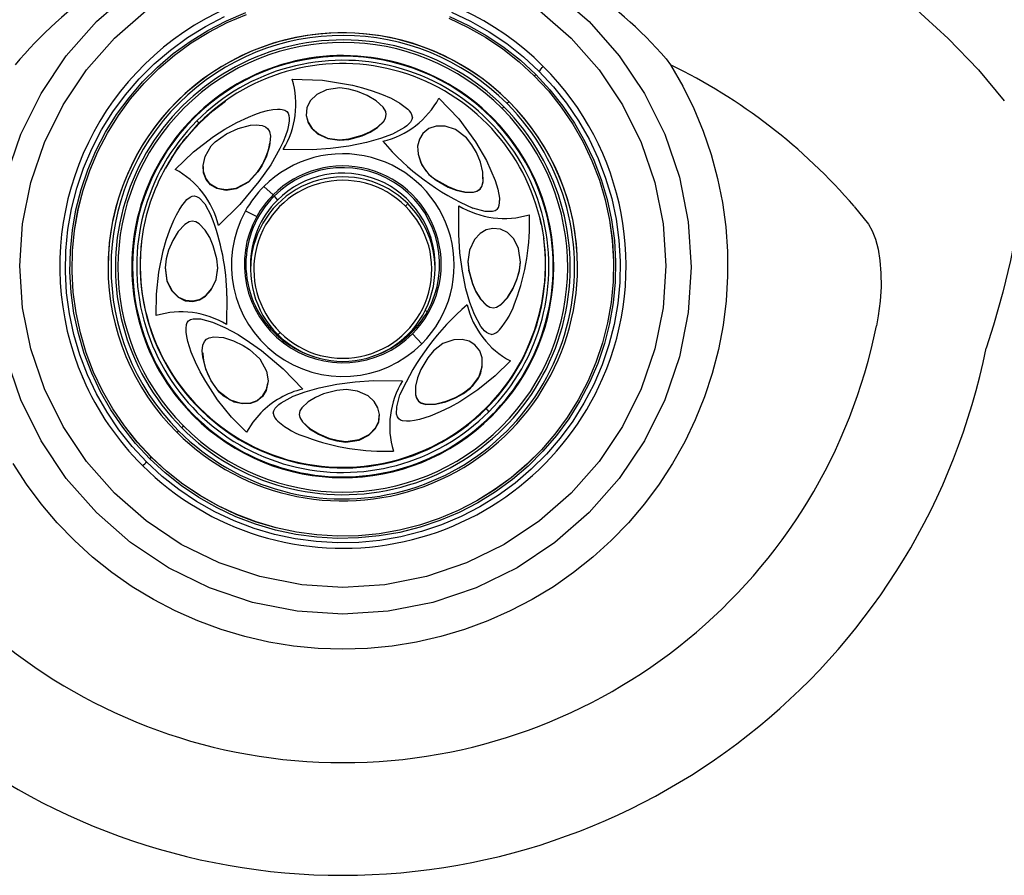
# Model space of a CAD drawing. Units: inches. Extents: x 0 to 84, y -21 to 131.
# Drawn here: x 39 to 48, y 49 to 57 of the extents above; entities that cross this region are included whole.
import ezdxf

# ---------------------------------------------------------------- set-up
doc = ezdxf.new("R2010")
doc.units = ezdxf.units.IN
doc.header["$MEASUREMENT"] = 0
doc.layers.add('1', color=4, linetype='Continuous')
doc.layers.add('BDIM_YELLOW', color=2, linetype='Continuous')

# ---------------------------------------------------------------- blocks, each defined once
blk = doc.blocks.new('2018 UTOPIA FLORENCE')
at = {"layer": '1', "linetype": 'Continuous', "lineweight": 25}
for p, q in [((44.80194148509372, 56.35708585498645), (44.84218904356612, 56.30275304532785)), ((46.45153664941427, 55.0626676146905), (46.57574306966262, 54.90554608245355)), ((39.91122839515765, 54.53219216707697), (39.91122839515765, 54.53167808242625)), ((44.02678554484237, 54.53167808242625), (44.02678554484237, 54.53219216707697)), ((46.66201834575213, 54.10263792349474), (46.64590149834294, 54.01386964817124)), ((47.67113739580827, 54.02185609038042), (47.6069647948766, 53.8200381431493)), ((39.68595763619305, 53.56600740083007), (39.69183622460469, 53.55255495659566)), ((44.24617771539533, 53.55255495659566), (44.25205630380697, 53.56600740083007))]:
    blk.add_line(p, q, dxfattribs=at)
at = {"layer": '1', "linetype": 'Continuous', "lineweight": 25, "flags": 128}
for points in [[(45.79780357857044, 57.63353315779619), (46.12635236657161, 57.43604021452359), (46.43213638829684, 57.23112014446252), (46.71249564375921, 57.02309002361102), (46.96826902149451, 56.81377157323226), (47.27381717422713, 56.5345071080265), (47.53987561872509, 56.25807028141986), (47.76706834842662, 55.98824763958299)], [(43.82847381350166, 56.94403601057439), (44.12887054182556, 56.68159764882995), (44.39231140560833, 56.38234404706498), (44.61428885863097, 56.05139551737437), (44.79100480512807, 55.69441468085739), (44.91943558626099, 55.31750957860066), (44.99738371575586, 54.92712916140164), (45.02351547950639, 54.5299529464325), (44.99738375578954, 54.13277672884942), (44.91943566564305, 53.74239630385324), (44.79100492250063, 53.36549118874962), (44.61428901198587, 53.00851033455575), (44.39231159232122, 52.6775617826608), (44.12887075870231, 52.37830815454379), (43.82847405683106, 52.11586976275072), (43.49626135756216, 51.8947370009268), (43.13791691228744, 51.71869351193641), (42.75957209381704, 51.59075144868461), (42.36770048689232, 51.51309993534596), (41.96900712335446, 51.48706761084276), (41.57031375719316, 51.51309989546468), (41.17844214244133, 51.59075136960445), (40.80009731107475, 51.7186933950104), (40.44175284805578, 51.89473684815556), (40.1095401264979, 52.11586957674831), (39.809143398174, 52.3783079384927), (39.54570253439124, 52.67756154025767), (39.32372508136905, 53.00851006994827), (39.1470091348715, 53.36549090646525), (39.01857835373903, 53.74239600872198)], [(39.01857827435697, 55.31750928346941), (39.14700901749893, 55.69441439857303), (39.32372492801414, 56.05139525276689), (39.54570234767834, 56.3823438046619), (39.80914318129771, 56.68159743277886), (40.10953988316896, 56.94403582457193), (40.4417525824374, 57.16516858639585), (40.80009702771213, 57.34121207538624), (41.16519854296212, 57.46558733568901)], [(41.6101594641832, 51.74461726134928), (41.24150827259382, 51.81658092947816), (40.88566792375741, 51.93653764864621), (40.55355624319691, 52.0996937534245), (40.24566331700908, 52.30463835109782), (39.96725727852527, 52.54786478277867), (39.72310173225242, 52.82521137678589), (39.5173742472798, 53.13193265600091), (39.35359487791402, 53.46278053429722), (39.23456593457331, 53.81209411274887), (39.16232403547883, 54.17389653918042), (39.13810525955341, 54.54199727376511), (39.16232399676801, 54.91009801087739), (39.23456585781423, 55.27190044484843), (39.35359476442, 55.6212140357224), (39.51737409899306, 55.95206193111147), (39.72310155170953, 56.25878323179717), (39.9672570688158, 56.53612985128547), (40.24566308172143, 56.779356312022)], [(43.69235062299049, 56.77935649187776), (43.97075666147475, 56.53613006019691), (44.2149122077476, 56.25878346618975), (44.42063969271976, 55.95206218697467), (44.58441906208554, 55.62121430867836), (44.70344800542671, 55.27190073022672), (44.77568990452119, 54.91009830379517), (44.79990868044661, 54.54199756921048), (44.77568994323201, 54.17389683209825), (44.70344808218579, 53.81209439812716), (44.58441917557957, 53.46278080725318), (44.42063984100696, 53.13193291186411), (44.21491238829049, 52.82521161117842), (43.97075687118422, 52.54786499169012), (43.69235085827859, 52.30463853095358), (43.3844579536435, 52.09969390114719), (43.05234629024108, 51.93653776170828), (42.70169839071104, 51.81796175941804), (42.33851393783198, 51.74599476255122), (41.96900711828675, 51.72186814637718), (41.6101594641832, 51.74461726134928)], [(44.84218904696809, 56.30275303987764), (44.94989040602468, 56.11514727856883), (45.04526513083329, 55.92103351982939), (45.12791882511056, 55.72121446841379), (45.19750969694132, 55.51651642176552), (45.25374997216659, 55.30778585308826), (45.29640708439501, 55.09588591098617), (45.32530463671901, 54.88169285014646), (45.34032313115586, 54.66609240782668), (45.34140046279799, 54.44997614112839), (45.32853217663387, 54.23423774020461), (45.30177148596704, 54.01976933264734), (45.26122905236889, 53.80745779433556), (45.20707252806869, 53.59818108200108), (45.13952586267078, 53.39280460267668), (45.05886837707294, 53.19217763504037), (44.96543360841179, 52.99712981745387), (44.85960793080903, 52.80846771721832), (44.74182895762578, 52.62697149523433), (44.61258373183409, 52.45339167985827), (44.47240671197869, 52.28844606329602), (44.32187756207304, 52.13281673336809), (44.16161875455327, 51.98714725292069), (43.99229299621265, 51.85203999854622), (43.81460048775989, 51.72805366961836), (43.62927602832633, 51.61570097794265), (43.43708597690465, 51.51544652757576), (43.23882508328052, 51.42770489358185), (43.03531320155844, 51.35283890766954), (42.82739189987933, 51.29115815780011), (42.61592098034316, 51.24291770797066), (42.40177492353087, 51.20831704346591), (42.18583927232748, 51.18749924594107), (41.96900697000001, 51.18055040174653), (41.75217466767253, 51.18749924594107), (41.53623901646961, 51.20831704346585), (41.32209295965731, 51.24291770797061), (41.11062204012114, 51.2911581578), (40.90270073844158, 51.35283890766937), (40.6991888567195, 51.42770489358168), (40.50092796309536, 51.51544652757559), (40.30873791167369, 51.61570097794242), (40.12341345224013, 51.72805366961813), (39.94572094378736, 51.85203999854593), (39.7763951854472, 51.98714725292041), (39.61613637792698, 52.1328167333678), (39.46560722802133, 52.28844606329568), (39.32543020816593, 52.45339167985793), (39.19618498237423, 52.62697149523393), (39.07840600919144, 52.80846771721792)], [(47.91354831300032, 55.79061488564076), (47.93418549057014, 55.67100518308018), (47.94084608034018, 55.51406434332165), (47.93308589098206, 55.32392638508674), (47.91047441147111, 55.10203983476993), (47.87322289207987, 54.85653141697702), (47.82060104991615, 54.589248415258), (47.75308341266964, 54.30986655248546), (47.67113761964947, 54.02185628436166)], [(46.57574306966262, 54.90554608245355), (46.60938192479898, 54.84918793298715), (46.63833341600184, 54.77585478988863), (46.66117597665516, 54.68861474156341), (46.67725304743271, 54.58868127806414), (46.68592377543064, 54.47737662816422), (46.68646361235051, 54.3583178909816), (46.67849634591721, 54.23154654061193), (46.66201840610665, 54.10263818412415)]]:
    blk.add_lwpolyline(points, dxfattribs=at)
at = {"layer": '1', "linetype": 'Continuous', "lineweight": 25}
for centre, radius, start, end in [((41.92406381775663, 53.93056748252644), 3.691368283822221, 108.021634380474, 140.0117554674161), ((42.04032793139186, 53.96784246776804), 3.65171102133738, 40.86511768807991, 73.03905549482162), ((42.65231168748187, 51.79639913101073), 5.010268299803958, 40.68729547050129, 64.08241466126148), ((41.96873861319455, 54.95730616917984), 4.771365121574989, 191.4260857703142, 348.5958205233004), ((41.96816663986738, 54.94908079074304), 5.75072012299516, 191.355045994609, 348.6775327664418)]:
    blk.add_arc(centre, radius, start, end, dxfattribs=at)
at = {"layer": 'BDIM_YELLOW', "linetype": 'Continuous', "lineweight": 25}
for p, q in [((41.33478586972751, 55.66178872715), (41.33478886764351, 55.6619901496469)), ((42.02104505672878, 55.64971089989422), (42.02106807730115, 55.65416310134356)), ((41.70037095557245, 55.55919321546293), (41.44607967216552, 55.56135134013869)), ((42.62384399648363, 55.57162827266558), (42.6238441694868, 55.57152830969414)), ((40.74427228623017, 55.41073784002668), (40.74427216485947, 55.41031196029434)), ((41.22485894542842, 55.36858225538089), (41.22482963195034, 55.36410838387172)), ((43.20045628785965, 55.32318062784395), (43.20045629037759, 55.32318085821504)), ((41.35792122046814, 55.1626810025063), (41.27726925335901, 55.23606537453173)), ((42.78677728044113, 55.29079547877546), (42.78678044193066, 55.29523686144154)), ((41.36814886162801, 55.15249228406117), (41.39625047933941, 55.117069639965)), ((42.98510682727147, 54.81457386801219), (42.98727319509089, 55.06789732698684)), ((41.11505796683832, 55.0223997874117), (41.21462268016694, 54.97392739199228)), ((43.69545473854623, 54.96238249997896), (43.70808536466939, 54.9072047874775)), ((41.1590069699887, 54.54649266022551), (41.1590069699887, 54.5123228269461)), ((42.77900697001087, 54.5123228269461), (42.77900697001087, 54.5464926601154)), ((43.06556726524423, 54.59452479593801), (43.0655655655155, 54.59405678091008)), ((43.07347074389418, 54.49760988151547), (43.07345220018715, 54.50205762129104)), ((40.95290721466336, 54.27934337596162), (40.95074074000968, 54.02602251497149)), ((42.71076524000682, 54.14094342693591), (42.69151299738132, 54.14753999576789)), ((41.37686858447114, 53.96173066532918), (41.36814885720742, 53.95534896193004)), ((42.56986507640249, 53.95534895349221), (42.5611453470533, 53.96173065628346)), ((42.66074467558747, 53.8578544850252), (42.58009270619959, 53.9451602458555)), ((40.73787699489912, 53.78154873788839), (40.73787699937066, 53.78154842652049)), ((43.19374025854404, 53.70023357332792), (43.19374012799972, 53.70066873783253)), ((42.2376431605644, 53.53472662969261), (42.49193426296233, 53.53256850184738)), ((40.88542586368567, 53.43844357919437), (40.88541502706084, 53.43337084269018)), ((42.60327155462392, 53.44119444485426), (42.60327409731372, 53.44101097080062)), ((43.0887449415859, 53.47446286016464), (43.08875443175202, 53.46938878005255)), ((41.99457373439918, 53.00186734391207), (41.9945727658187, 52.99678974462444))]:
    blk.add_line(p, q, dxfattribs=at)
at = {"layer": 'BDIM_YELLOW', "linetype": 'Continuous', "lineweight": 25, "flags": 128}
for points in [[(40.24948542884704, 52.82194190498831), (40.12290275770602, 52.95809532832897), (40.00715376015387, 53.10350218670681), (39.90291769733403, 53.25730917485839), (39.81080626791027, 53.41861369221857), (39.73136001837702, 53.58646913973956), (39.66504517091698, 53.75989047491049), (39.61225088742458, 53.93785999237861), (39.57328698574702, 54.11933329624901), (39.54838212155346, 54.30324542901485), (39.53768244648973, 54.48851712115163), (39.54125075050388, 54.67406112469979), (39.55906609336853, 54.85878859366829), (39.59102392756859, 55.04161547381545), (39.63693671182455, 55.22146886431079), (39.69653501166249, 55.39729331394318), (39.76946908056061, 55.56805701492874), (39.85531091240227, 55.73275785796886), (39.95355675318388, 55.89042931302623), (40.06363005724643, 56.04014610130719), (40.1848848706727, 56.18102962516588), (40.31660962200249, 56.31225312406445), (40.45803129801789, 56.43304652633259), (40.60831998008916, 56.54270096825445), (40.76659371447067, 56.64057295396259), (40.93192368795417, 56.72608813172792)], [(42.92108090666125, 56.76405217742933), (43.08957753470168, 56.68490824485144), (43.25149820909337, 56.59314732721458), (43.405892714934, 56.48930791407048), (43.55185500387051, 56.37399937638554), (43.68852851115298, 56.24789839050931)], [(40.27785925656008, 52.8496167307552), (40.15336532627907, 52.9835234862386), (40.03952630312142, 53.12653098581274), (39.93701023974154, 53.27780000460575), (39.84641874116232, 53.43644283586582), (39.76828343432044, 53.60152850037758), (39.70306284826529, 53.77208820981826), (39.65113972332938, 53.94712105199272), (39.61281876505609, 54.12559986458444), (39.58832485606672, 54.306477262952), (39.5778017363582, 54.48869178659925), (39.58131115978222, 54.67117412824678), (39.59883253164571, 54.85285340895302), (39.63026302957178, 55.03266346245721), (39.67541820690121, 55.20954909186702), (39.73403307509761, 55.38247226197353), (39.80576365880825, 55.55041819085483), (39.89018901444433, 55.71240130501934), (39.98681370044915, 55.86747102314348), (40.09507068474477, 56.0147173344605), (40.21432467229988, 56.15327613906567), (40.34387583329635, 56.28233431879812), (40.48296391000849, 56.40113450894137), (40.63077267829567, 56.50897954274092), (40.78643473753164, 56.60523654265569), (40.9490366008572, 56.68934063433528), (41.11762405588252, 56.76079826152721)], [(42.9053707331027, 56.72667823525762), (43.07108699801347, 56.6488402568383), (43.23033581909704, 56.5585934862508), (43.38218266094827, 56.45646752742982), (43.52573642592097, 56.34306169611045), (43.66015468343994, 56.21904150280471)], [(40.29066625717314, 52.86359991156456), (40.1671151149344, 52.99649259602035), (40.0541381905914, 53.1384171049603), (39.95239847766015, 53.28854056893215), (39.86249302523129, 53.44598200375526), (39.78494943424857, 53.60981748048636), (39.72022276133839, 53.77908554740168), (39.66869284835411, 53.95279287217801), (39.6306620933151, 54.12992007116185), (39.60635367581472, 54.30942769151812), (39.59591024731208, 54.49026231115249), (39.59939309399897, 54.67136272061117), (39.61678177714566, 54.85166615068005), (39.64797425304505, 55.03011450913704), (39.6927874718458, 55.20566059005773), (39.75095845176065, 55.3772742192366), (39.82214582234883, 55.54394829965833), (39.90593182781276, 55.70470472154403), (40.00182477855742, 55.85860010228811), (40.1092619366168, 56.00473132260254), (40.22761281802696, 56.14224082637998), (40.3561828927559, 56.27032165317399), (40.49421766048181, 56.38822217376395), (40.64090707829973, 56.4952505010138), (40.79539031437798, 56.59077855014141), (40.95676079965961, 56.6742457245694), (41.1240715479712, 56.74516220572895)], [(42.898279684111, 56.71130056918719), (43.06274098572703, 56.63405205496986), (43.22078382123436, 56.54448871991968), (43.37148073243179, 56.44313615729993), (43.51394736992188, 56.33058914424919), (43.64734768282642, 56.2075081513924)], [(43.64714967242708, 56.20758985788268), (43.77068623812011, 56.07471285208698), (43.88364983346128, 55.93280508738047), (43.98537754315566, 55.78269933495363), (44.07527238855209, 55.62527647504862), (44.15280683095261, 55.46146032760385), (44.21752586741968, 55.2922122309111), (44.26904970091209, 55.11852540010034), (44.30707596908769, 54.9414190985583), (44.33138151868434, 54.76193265648561), (44.34182371507268, 54.58111937169406), (44.33834127929185, 54.40004032843603), (44.32095464765962, 54.21975817054027), (44.28976585184409, 54.04133086539531), (44.24495792010021, 53.86580549537632), (44.18679380318963, 53.69421211314915), (44.11561483127753, 53.5275576969118), (44.03183871087413, 53.36682024104596), (43.93595707356644, 53.21294301685708), (43.82853259092781, 53.06682903708332), (43.71019567253779, 52.92933575665762), (43.58164076648791, 52.80127004082141), (43.44362228408454, 52.68338343011817), (43.29695017266295, 52.57636773005521), (43.14248516249518, 52.48085095131324), (42.98113371568024, 52.39739362433073), (42.8138427066674, 52.3264855098875), (42.64159386561778, 52.26854272499469), (42.46539801722201, 52.2239053009539), (42.28628914878027, 52.19283518791866), (42.10531834235144, 52.17551471766677), (41.92354760658782, 52.17204553360494), (41.74204364444495, 52.18244799428459), (41.56187159334422, 52.20666105393008), (41.38408877452412, 52.24454262067962), (41.2097384882577, 52.29587039043651), (41.03984389135212, 52.36034315143826), (40.87540199285695, 52.43758255188681), (40.7173778032211, 52.5271353202674), (40.566698671224, 52.6284759253262), (40.42424884192769, 52.74100966009627), (40.29086426757249, 52.86407613187498), (40.16732770187991, 52.99695313767074), (40.05436410653874, 53.13886090237725), (39.95263639684435, 53.28896665480403), (39.86274155144793, 53.44638951470904), (39.78520710904741, 53.61020566215382), (39.72048807258034, 53.77945375884661), (39.66896423908793, 53.95314058965738), (39.63093797091233, 54.13024689119936), (39.60663242131523, 54.30973333327205), (39.59619022492734, 54.4905466180636), (39.59967266070817, 54.67162566132163), (39.6170592923404, 54.85190781921739), (39.64824808815592, 55.03033512436235), (39.69305601989936, 55.20586049438134), (39.75122013681039, 55.37745387660851), (39.82239910872249, 55.54410829284586), (39.90617522912589, 55.70484574871176), (40.00205686643358, 55.85872297290058), (40.10948134907221, 56.00483695267434), (40.22781826746223, 56.14233023310004), (40.35637317351211, 56.27039594893631), (40.49439165591548, 56.38828255963949), (40.64106376733662, 56.49529825970251), (40.79552877750484, 56.59081503844442), (40.95688022431932, 56.67427236542699), (41.12417123333216, 56.74518047987016)], [(42.8981700486479, 56.7113228383194), (43.06261194714307, 56.63408343787086), (43.22063613677892, 56.54453066949026), (43.37131526877602, 56.44319006443146), (43.51376509807233, 56.33065632966139), (43.64714967242708, 56.20758985788268)], [(43.68852851115298, 56.24789839050931), (43.81511118229355, 56.11174496716859), (43.93086017984569, 55.96633810879075), (44.03509624266599, 55.81253112063916), (44.12720767208975, 55.65122660327899), (44.206653921623, 55.48337115575799), (44.27296876908258, 55.30994982058712), (44.32576305257544, 55.13198030311895), (44.364726954253, 54.95050699924855), (44.38963181844656, 54.76659486648271), (44.40033149350984, 54.58132317434598), (44.39676318949614, 54.39577917079777), (44.37894784663149, 54.21105170182926), (44.34699001243143, 54.0282248216821), (44.30107722817547, 53.84837143118682), (44.24147892833753, 53.67254698155438), (44.16854485943895, 53.50178328056882), (44.08270302759774, 53.33708243752869), (43.98445718681614, 53.17941098247132), (43.87438388275359, 53.02969419419037), (43.75312906932731, 52.88881067033168), (43.62140431799753, 52.7575871714331), (43.47998264198213, 52.63679376916497), (43.32969395991086, 52.52713932724311), (43.17142022552935, 52.42926734153497), (43.00609025204585, 52.34375216376969), (42.83467426148491, 52.27109563101402), (42.65817819104041, 52.21172412069279), (42.47763778983381, 52.16598604843665), (42.29411254072875, 52.13414982344051), (42.10867944286156, 52.11640227333174), (41.92242669138523, 52.11284754779143), (41.73644729150601, 52.12350650736249), (41.55183264429343, 52.14831660103181), (41.36966614190578, 52.18713223330445), (41.19101680981521, 52.23972561861586), (41.01693303333877, 52.30578811806822), (40.84843640529789, 52.38493205064611), (40.68651573090619, 52.47669296828298), (40.53212122506602, 52.58053238142708), (40.38615893612905, 52.69584091911202), (40.24948542884704, 52.82194190498831)], [(43.66015468343994, 56.21904150280471), (43.78464861372095, 56.08513474732132), (43.8984876368786, 55.94212724774718), (44.00100370025848, 55.79085822895416), (44.09159519883724, 55.6322153976941), (44.16973050567958, 55.46712973318233), (44.23495109173473, 55.29657002374165), (44.28687421667064, 55.12153718156719), (44.32519517494393, 54.94305836897553), (44.3496890839333, 54.76218097060786), (44.36021220364137, 54.57996644696067), (44.3567027802178, 54.39748410531314), (44.33918140835431, 54.21580482460689), (44.30775091042824, 54.03599477110271), (44.26259573309881, 53.85910914169295), (44.20398086490195, 53.68618597158638), (44.13225028119177, 53.51824004270509), (44.04782492555569, 53.35625692854057), (43.95120023955042, 53.20118721041644), (43.84294325525525, 53.05394089909942), (43.72368926770014, 52.91538209449425), (43.59413810670321, 52.78632391476179), (43.45505002999153, 52.66752372461855), (43.30724126170435, 52.559678690819), (43.15157920246793, 52.46342169090423), (42.98897733914282, 52.37931759922463), (42.8203898841175, 52.30785997203276), (42.64680617561498, 52.24946815109871), (42.46924487185879, 52.20448480284637), (42.28874797318349, 52.17317390745001), (42.10637470716256, 52.1557192096941), (41.92319531263774, 52.15222314068563), (41.74028475913428, 52.16270621674767), (41.55871643851196, 52.18710691902152), (41.37955586587304, 52.22528205448367), (41.2038544266984, 52.27700759625958), (41.03264320689732, 52.34197999830229), (40.86692694198655, 52.41981797672162), (40.70767812090298, 52.51006474730917), (40.55583127905129, 52.61219070613009), (40.41227751407905, 52.72559653744946), (40.27785925656008, 52.8496167307552)], [(43.64734768282642, 56.2075081513924), (43.77089882505788, 56.07461546694554), (43.88387574939452, 55.93269095801571), (43.98561546232077, 55.78256749405494), (44.07552091474645, 55.62512605924366), (44.1530645057278, 55.46129058252495), (44.21779117863889, 55.29202251562248), (44.26932109162544, 55.11831519085916), (44.30735184666855, 54.94118799188828), (44.3316602641753, 54.76168037154474), (44.34210369268567, 54.58084575192271), (44.33862084600833, 54.39974534247568), (44.32123216287346, 54.21944191241755), (44.29003968698726, 54.04099355397028), (44.24522646820105, 53.865447473058), (44.18705548830258, 53.69383384388618), (44.11586811773213, 53.5271597634698), (44.03208211228684, 53.36640334158767), (43.9361891615622, 53.21250796084524), (43.82875200352328, 53.06637674053053), (43.7104011221345, 52.92886723675053), (43.58183104742693, 52.80078640995168), (43.44379627972285, 52.68288588935474), (43.2971068619263, 52.57585756209534), (43.14262362586942, 52.4803295129559), (42.98125314060871, 52.39686233851364), (42.81394239231759, 52.32594585733744), (42.64167322699495, 52.26799623553751), (42.46545658860305, 52.22335354453713), (42.28632658644483, 52.19227976539838), (42.10533442660108, 52.17495725141333), (41.92354224303381, 52.17148765798191), (41.74201686456263, 52.18189134605802), (41.56182355428882, 52.20610726266318), (41.38401975820716, 52.24399329916974), (41.209648899694, 52.29532712525082), (41.03973425628237, 52.359807493603), (40.87527295466271, 52.43705600778537), (40.71723011914901, 52.52661934280019), (40.56653320794203, 52.62797190538441), (40.42406657043875, 52.7405189183998), (40.29066625751739, 52.86359991122163)], [(41.52558015228851, 56.17653007549859), (41.79163495000557, 56.16875750689286), (42.05430778317759, 56.1250884196844), (42.1408832777106, 56.10290562645162), (42.22669600025938, 56.07664547844115), (42.3086628629344, 56.04674051614461), (42.3916266711949, 56.0101154473719), (42.46860167084833, 55.96784978623083), (42.53855773827081, 55.91528695556593)], [(41.9434412203118, 56.10092496301405), (41.82518606038457, 56.0850147978303), (41.74029803644362, 56.0427422413598), (41.68402858632498, 55.98612619303509), (41.6546005923542, 55.92576286511348), (41.64754453195246, 55.85893948928589), (41.66151907265203, 55.80157145466467), (41.69399555272321, 55.74832014006427), (41.74783447853542, 55.69935862692608), (41.83910548678523, 55.65618684119357), (41.94094695137073, 55.64173186504837), (42.02104505675743, 55.64971089989575)], [(42.02104505675743, 55.64971089989575), (42.13755373801314, 55.68183969179194), (42.20823212790538, 55.71289807455531), (42.27372295119949, 55.75347281069475), (42.32889578875711, 55.8073510852177), (42.34429145368131, 55.83510579764419), (42.35003745140284, 55.86655849831965), (42.34477721452549, 55.89298711081454), (42.32330049468692, 55.9305984105859), (42.26140137485345, 55.98813365544652), (42.18290479470215, 56.03483400143853), (42.0977685347043, 56.069746915873), (42.02169005414862, 56.09100426712359), (41.9434412203118, 56.10092496301405)], [(42.81213849564074, 56.01159698603664), (42.98497430024963, 55.83053337506254), (43.13306672498857, 55.62870745960913)], [(40.71214465208504, 55.79324264472683), (40.82986867983027, 55.9004376884717), (40.93946836875466, 55.98459935404816)], [(43.3654098230154, 55.9195731257438), (43.3740440695301, 55.9278603792261), (43.38108607228378, 55.93495767411525)], [(40.83606444950556, 55.67559452815766), (40.93478678910833, 55.73854648408593), (41.0389004234803, 55.79668367760002), (41.14250692466567, 55.84581923746731), (41.1974693259599, 55.86789182793177), (41.25345339266732, 55.88714447621766), (41.30850361881949, 55.9023792135784), (41.35487784587349, 55.91155565830923), (41.39526299994668, 55.91556450921257), (41.41857339875924, 55.91534886513858), (41.43895595646563, 55.91281350502032), (41.4599162393506, 55.90651319993287), (41.47834476701291, 55.89478114443205)], [(41.47834476701291, 55.89478114443205), (41.48966480350282, 55.87872312461553), (41.49653830339776, 55.85763507615269), (41.49893362274315, 55.83622792087107), (41.49864124800297, 55.8135913785149), (41.49355167522162, 55.77365780450617), (41.48293694058839, 55.72931752089522), (41.46670357884932, 55.68025388876225), (41.44504429264634, 55.62714593195693), (41.41795908197901, 55.56999365047938), (41.33680986859508, 55.42771473184149), (41.23366780930792, 55.27950259964558)], [(41.64872509642146, 55.86999424348187), (41.6478923601594, 55.86006521637131), (41.66414592320507, 55.8001206308785), (41.69936709928515, 55.74590399191419), (41.75555426254459, 55.69783179002377), (41.83617005748056, 55.66105835213608), (41.94140762782536, 55.6462350317309), (42.02106807104656, 55.65416312161341)], [(42.57875043106378, 55.84564376561138), (42.57435669256529, 55.82368701268626), (42.56125744720111, 55.80093851664361), (42.54768822425513, 55.78533299532762), (42.53024988714697, 55.76937558818167), (42.50894243587618, 55.75306629520566), (42.40420785607785, 55.69590197614417), (42.29835099904585, 55.65610483753284), (42.17578335861435, 55.62180916108957), (42.02166861443311, 55.59092149585143), (41.86074362667432, 55.57002798124216), (41.70037095557245, 55.55919321546293)], [(42.0210680710461, 55.65416312161773), (42.13768298415334, 55.6858124244647), (42.20736231080127, 55.71588333609276), (42.27340250978841, 55.75582632787791), (42.32842415956657, 55.80876795822275), (42.34413553149125, 55.83673248996564), (42.34972715990762, 55.86690758105516)], [(43.2752148652944, 55.83590626533658), (43.27759071686887, 55.83803273196446), (43.27963962913145, 55.8399162902877)], [(40.41693061991009, 55.39633441411121), (40.52571703665444, 55.57718817947722), (40.71023848155437, 55.79362134631646)], [(40.56771968763633, 55.63052814955734), (40.60454014070092, 55.67596659243492), (40.71214465208504, 55.79324264472683)], [(40.84925946849717, 55.62832590124975), (40.94884530834224, 55.69846535834881), (41.05133327171279, 55.74554503220998), (41.15991887160999, 55.77374780472724), (41.21063775036646, 55.77805805228917), (41.26084667658188, 55.77242843897824), (41.29255044085448, 55.75958046558611), (41.31218987576722, 55.74245001349942), (41.32515414388035, 55.71980503693686), (41.33417459388374, 55.67720156372741), (41.32671713326999, 55.59176195355002), (41.29901940229593, 55.50163193220601), (41.25789612407971, 55.41660849764889), (41.22482963194216, 55.3641083838574)], [(43.05259897473297, 55.66434381521827), (42.95725435949862, 55.73657294747181), (42.86708460977479, 55.76653561568736), (42.78742388043429, 55.76600930973188), (42.72408373503731, 55.74392557562254), (42.67164013014963, 55.70165404328344), (42.64043819471135, 55.65139466971453), (42.6251359233429, 55.59105663598194), (42.62822674313566, 55.51860375839664), (42.6623952707323, 55.4236709193122), (42.72448632400392, 55.34157130828424), (42.78677727356762, 55.29079546570733)], [(40.49877522897259, 55.38688307239266), (40.65893759999653, 55.54098748700363), (40.83606444950556, 55.67559452815766)], [(41.22482963194216, 55.3641083838574), (41.14198884111647, 55.27355364120592), (41.03298641531546, 55.21582167461389), (40.94797434565317, 55.20251250827374), (40.86351370961029, 55.21787867746701), (40.81012875425677, 55.25015868076736), (40.77035906293804, 55.29904989401865), (40.74938418079637, 55.35511121559972), (40.74489395474666, 55.42171697653458), (40.76159256460687, 55.49812955907277), (40.81641347502637, 55.59320382775428), (40.84925946849717, 55.62832590124981)], [(42.78677727356762, 55.29079546570733), (42.89157420232186, 55.23160530316244), (42.96317353133509, 55.20395458014127), (43.03780808014608, 55.1867083476597), (43.11467368222429, 55.18610262150577), (43.14519336231797, 55.19491094934119), (43.1716087716718, 55.21309265398742), (43.18674545539443, 55.23544585950702), (43.1985108505578, 55.27706441228725), (43.19620896061861, 55.36109132355722), (43.17446063323996, 55.44915639768675), (43.13946527283906, 55.53364006248319), (43.10093200588562, 55.60219061632768), (43.05259897473297, 55.66434381521822)], [(43.13306672470935, 55.62870746004268), (43.22793443084856, 55.46495182591968), (43.30445414027963, 55.28946945744167), (43.32755144425846, 55.21328119329308), (43.34183657401309, 55.13404259029346), (43.34299121049708, 55.11321710303429)], [(41.22485900124593, 55.36858222397433), (41.14206142918738, 55.27795067741295), (41.03283037677056, 55.21946779992987), (40.94347600967649, 55.20633367389286), (40.8707273962782, 55.21967949226575), (40.80705783493795, 55.25800309081603), (40.76761519395177, 55.30926376871554), (40.74772275045825, 55.3683318885349), (40.74660758793607, 55.40865589074025)], [(42.78678045181823, 55.29523688044588), (42.89170456802685, 55.23547090455509), (42.96231982042264, 55.20765103151456), (43.03736909010559, 55.18937521254173), (43.11385360926579, 55.18805243132499), (43.14481270891793, 55.19675897694947), (43.17161384937799, 55.2151368209789), (43.18692855669724, 55.23801872225653), (43.19864117980569, 55.28068740514931), (43.19737097800089, 55.32080429265261)], [(41.23366780930792, 55.27950259964558), (41.06577830943388, 55.07910841198139), (40.87921857195079, 54.89588459893076)], [(40.33321212189594, 54.10522047177517), (40.33461852213213, 54.29224549290529), (40.35602427819049, 54.48543693873552), (40.39466642584739, 54.67188768763452), (40.42091602990831, 54.76477788435278), (40.45202646242433, 54.85579873231137), (40.48791082776324, 54.94203137970709), (40.51068045430793, 54.98856635433367), (40.53383525134177, 55.03021307937399), (40.55737521886385, 55.06697155482794), (40.58054703873722, 55.09767785677451), (40.6031437509705, 55.12195802793445), (40.63150295432433, 55.14361793611096), (40.64778847564367, 55.15108897066119), (40.6653623685911, 55.15438312851535)], [(40.6653623685911, 55.15438312851535), (40.68752255691061, 55.14996206035602), (40.71048117134433, 55.13678103920506), (40.75879367855487, 55.08413913792805), (40.81636941518673, 54.97892387059602)], [(43.32197664218393, 55.0357550018544), (43.30454433565728, 55.02391518578082), (43.2810867450662, 55.0170165979718), (43.21609571169256, 55.01804310714738), (43.10967255378864, 55.04626183238042)], [(40.86454319657742, 54.60129001077502), (40.83287417236033, 54.71783396540741), (40.80229809844468, 54.78885963662407), (40.7622368341622, 54.85478926500127), (40.7087011490139, 54.9103216195154), (40.68093522822528, 54.92576081175497), (40.64932207611355, 54.93145602977057), (40.62262705888406, 54.92607590330482), (40.58453495485128, 54.90433651890709), (40.52590030040801, 54.84180942607225), (40.47816462171659, 54.76277369017998), (40.44251602951317, 54.67738609284487), (40.42094904981286, 54.60131714884972), (40.41100931869551, 54.52338891600266)], [(43.70808536466939, 54.9072047874775), (43.71035230118196, 54.89634833436281), (43.73060397299969, 54.77728805050975)], [(43.7084276197802, 54.90639763591781), (43.71134090462374, 54.89415302553311), (43.73060586114934, 54.77727407063526)], [(43.27265157525062, 53.93953670861742), (43.25061091471343, 53.94391377658536), (43.22777550840692, 53.95696319683208), (43.21211037877538, 53.970480783818), (43.19609202880156, 53.98785274959448), (43.17972045848592, 54.00907909416156), (43.12233778184418, 54.11341514262239), (43.08238862252074, 54.2188692163067), (43.04796194094115, 54.34097046546304), (43.01695629541746, 54.49449876496277), (42.99598297606144, 54.65481141978228), (42.98510682727147, 54.81457386801219)], [(43.52700322641613, 54.57432582009216), (43.51042147780436, 54.69273946895618), (43.46779000435799, 54.77750114876335), (43.41140213968129, 54.83311371034296), (43.35125348133306, 54.86198618024127), (43.28414291743366, 54.86904722516027), (43.22604212030183, 54.8556375449686), (43.17192489734907, 54.82394462896855), (43.12245696266655, 54.77062876137865), (43.07950740468777, 54.67931946376171), (43.06547572834461, 54.57738889501536), (43.073470743901, 54.49760988147483)], [(40.41101071895582, 54.52338894048302), (40.42759243746286, 54.40619229693164), (40.47022389999893, 54.32182398342155), (40.52661175597177, 54.26532580236056), (40.58676040081764, 54.23556625560065), (40.65387095955521, 54.22856887021902), (40.71197176983605, 54.24300187757456), (40.76608900129804, 54.27601473095791), (40.81555691034964, 54.32996689599992), (40.8585064920785, 54.42050483235522), (40.87253821071454, 54.52148193473232), (40.86454319658469, 54.60129001077615)], [(43.06700783545193, 54.59208191881322), (43.06549384582831, 54.58141508090614), (43.07345222037566, 54.50205762757713)], [(43.07345222038748, 54.50205762757929), (43.10522242064826, 54.38588645842759), (43.13562557413798, 54.31574841343127), (43.17550371695097, 54.25068345759001), (43.22864752468968, 54.19587119166437), (43.25671888635134, 54.1802195669531), (43.2887148903128, 54.17433552011659), (43.31578577193295, 54.17972754444827), (43.35435441638674, 54.20164830615465), (43.41372089555716, 54.26464122518666), (43.46182385801467, 54.34447664827945), (43.49732557649668, 54.43079148237007), (43.51762949501972, 54.50411490731602), (43.52698883522908, 54.57939008933658)], [(43.073470743901, 54.49760988147483), (43.1051673031634, 54.38209739241927), (43.13574563932252, 54.31228438529644), (43.17580397307393, 54.24771160530105), (43.2293354552412, 54.19329916166242), (43.25710112857769, 54.17805673307618), (43.28871216864991, 54.17229452549446), (43.31537892023971, 54.17739805307281), (43.35349440070468, 54.19843384905295), (43.41213800380592, 54.25921185380048), (43.45987767501992, 54.3365517319005), (43.49552292206727, 54.42076703873278), (43.51710742284104, 54.49631164451921), (43.52700322641613, 54.57432582009216)], [(40.41102510424616, 54.52845114214955), (40.4278782735737, 54.40980496322169), (40.47257425703583, 54.32291568535027), (40.52966093697523, 54.26791327067502), (40.59063026920921, 54.239624730679), (40.65787287687999, 54.2340279213455), (40.7180464830617, 54.25021956922046), (40.77247023151767, 54.28530664875763), (40.82072608210865, 54.34127991138695), (40.85764005504416, 54.42158888132167), (40.87224036920725, 54.52445505739348)], [(41.12587544820099, 53.08232285109619), (40.99411802049235, 53.21556030872347), (40.87212544735166, 53.36724577419494), (40.7671053884701, 53.52630648658311), (40.7197324456115, 53.61048046132532), (40.67712353229444, 53.69675661904358), (40.64128903221126, 53.78300976856673), (40.62435867221893, 53.8319543496811), (40.61117041607122, 53.87771364053987), (40.60172426376857, 53.92028764114303), (40.59631363083872, 53.95832298717795), (40.59505767625342, 53.99140904373076), (40.59973629260594, 54.02670159096766), (40.6059488927558, 54.04345618656339), (40.61603729297212, 54.05816484010393)], [(40.61603729297212, 54.05816484010393), (40.63346958670763, 54.07000464370731), (40.65692717290176, 54.07690322734499), (40.72191822266677, 54.07587673472318), (40.82834138262524, 54.04765800841238)], [(40.82834138262524, 54.04765800841238), (40.93473490845145, 54.0017559274624), (41.0509655327719, 53.93795715472032), (41.15234819142188, 53.87276462575579), (41.25544404313359, 53.79791392707489), (41.44484524358722, 53.63792297759602), (41.6187494608771, 53.46131850102211)], [(40.88541399482756, 53.43336985118754), (40.81521284875225, 53.53232007493028), (40.76853619815392, 53.63498841639949), (40.74118444236137, 53.74414067720613), (40.73733893321923, 53.79522328385423), (40.74339235662865, 53.84576236498077), (40.75643851509449, 53.877633321487), (40.77365609503659, 53.89737683628442), (40.79635765388548, 53.91039045676951), (40.83865293304507, 53.91927539931368), (40.92306238457923, 53.91148570454175), (41.01221244293447, 53.88355096938466), (41.09651796606613, 53.84253340108438), (41.15123666491309, 53.80810442740545)], [(43.08875440182692, 53.46938875180996), (43.16064837424983, 53.5649785395201), (43.1905282509133, 53.65500200679134), (43.19044454082132, 53.73391681573565), (43.16872173438969, 53.79657251642601), (43.12625677202959, 53.84884851541079), (43.07529183054703, 53.88044342400337), (43.01406079942581, 53.89634750232318), (42.94101183625662, 53.89358666732005), (42.84610359526141, 53.85916262403043), (42.76416894078466, 53.79683130372433), (42.71318431191457, 53.73479150626707)], [(41.1512366649049, 53.80810442739369), (41.24224500197079, 53.72574406587682), (41.30084898714267, 53.61785244524327), (41.31415758336834, 53.53307616427878), (41.29792347356397, 53.44809122292321), (41.26499722183962, 53.39436423575847), (41.21589454611149, 53.35470078243145), (41.16000402729514, 53.33417236883741), (41.09359658750327, 53.33012952361145), (41.01693824029053, 53.34679194922904), (40.92093508813605, 53.40081748523272), (40.88541500145084, 53.43337086893138)], [(43.43923871486913, 53.70703676474017), (43.30549212969208, 53.57578056876554), (43.15322742677108, 53.45425235495821), (42.99355913694671, 53.3496319384397), (42.90906362940859, 53.30243926530204), (42.82245792499725, 53.25999249885706), (42.73587529068845, 53.22429435240764), (42.68674380344964, 53.20742843556656), (42.64080971729709, 53.19429036585376), (42.59807303223079, 53.18488014326925), (42.55989241794123, 53.17949009766147), (42.52667996343143, 53.17823891933386), (42.49125260178016, 53.1828997274846), (42.47443400631118, 53.18908868673566), (42.4596691680872, 53.19913869752628)], [(42.71318431191457, 53.73479150626707), (42.65321307841486, 53.63094620390206), (42.62485804903736, 53.56021564107664), (42.60687460190093, 53.4865338125278), (42.60571408900523, 53.41051106043057), (42.61446104063816, 53.38020227339177), (42.63275040320832, 53.35384943297231), (42.65532616314158, 53.33863374778218), (42.69746432737429, 53.3265539871565), (42.78270122809954, 53.32796189104312), (42.87196389412065, 53.34876988576963), (42.95736941267023, 53.3830355740626), (43.02642708856774, 53.42117725091231), (43.08875440182692, 53.46938875180996)], [(40.8854258610977, 53.43844358193672), (40.98155887658731, 53.36641968787097), (41.0748384016083, 53.33646427075831), (41.15424590787143, 53.33778447515607), (41.21743715944194, 53.36072923938781), (41.26895751507527, 53.40413847684857), (41.30001371398021, 53.45797495395362), (41.31164471688498, 53.51206608697476)], [(41.35926350409227, 53.24827607634694), (41.36365727432531, 53.27023285221395), (41.37675653425822, 53.29298135870039), (41.3903257573802, 53.30858688003536), (41.4077640870355, 53.32454428164567), (41.42907152322414, 53.3408535635312), (41.53380612483124, 53.39801788016462), (41.63966303855159, 53.43781503178087), (41.76223066478042, 53.47211069950066), (41.9163454608256, 53.50299836748673), (42.07727044849162, 53.52389186896488), (42.2376431605644, 53.53472662969261)], [(41.91696888757451, 53.44918899126344), (41.80046019618931, 53.41816590317075), (41.7297818108168, 53.38830028525513), (41.6642909919924, 53.34906313704943), (41.60911815556119, 53.29628573021972), (41.59372248800355, 53.26872042301352), (41.58797648579548, 53.23719167290739), (41.59323671354059, 53.21048975744225), (41.61471341794595, 53.17216015244833), (41.67661240530697, 53.11285432899416), (41.75510886051052, 53.06443855189258), (41.84024498945882, 53.02833224799878), (41.91632367202737, 53.00658520956625), (41.99457272182735, 52.99678974576943)], [(41.99457272182735, 52.99678974576938), (42.11282788376047, 53.01391688071891), (42.19771588769254, 53.05658282789642), (42.25398537165893, 53.11231331991144), (42.28341335132473, 53.17178955380581), (42.29046940761464, 53.23867656932703), (42.27649488582483, 53.29706794647444), (42.24401839650955, 53.35163924816567), (42.19017950625584, 53.40123708575521), (42.0989084962689, 53.44363757540754), (41.99706707326413, 53.45713912958041), (41.91696888757451, 53.44918899126344)], [(42.60561192608066, 53.41634754229921), (42.60556108847868, 53.41343030222754), (42.61430091954298, 53.38258905260227), (42.63274898570489, 53.35588995252255), (42.65571828080101, 53.34063356081145), (42.69854998745541, 53.32896552593058), (42.78524143529376, 53.33168959068183), (42.87486340226587, 53.35405943985972), (42.96229381747435, 53.39028326041449), (43.02792791508, 53.42754873266705), (43.08874494157953, 53.4744628601718)], [(42.4596691680872, 53.19913869752628), (42.44778412746064, 53.21650466723696), (42.4408591889819, 53.23987299425636), (42.44188961846885, 53.30461672022108), (42.47021613265633, 53.41063491030746)], [(41.24964836613799, 53.25149099993172), (41.18172855243529, 53.17098539691852), (41.12587544820099, 53.08232285109619)], [(40.65837431085902, 53.22862567761302), (40.6609563935408, 53.23140343778533), (40.66279907470516, 53.23343150522214)], [(41.58828043936819, 53.24089946459077), (41.58797191869689, 53.2392345418923), (41.59338455357874, 53.21226668152758), (41.61538909306364, 53.17384476564933), (41.67862275662264, 53.11470413631918), (41.75787336937219, 53.06739084930899), (41.84540797836644, 53.03141756442761), (41.91826960426943, 53.01153453068497), (41.99457373439964, 53.001867343919)], [(41.99457373439918, 53.00186734390519), (42.1136732420523, 53.0186564175753), (42.20089437780643, 53.06318233606726), (42.25610685382344, 53.12005177907457), (42.28450343366512, 53.18078912110019), (42.2886014935325, 53.2296512703137)], [(40.55692786771624, 53.12154624380895), (40.56592004909953, 53.1304509857107), (40.57260411698462, 53.13739488825541)]]:
    blk.add_lwpolyline(points, dxfattribs=at)
at = {"layer": 'BDIM_YELLOW', "linetype": 'Continuous', "lineweight": 25}
for centre, radius, start, end in [((41.96958434488897, 54.53633134705922), 2.481118634287779, 44.96180638975692, 203.3629322942319), ((41.96900697000001, 54.52603991164955), 2.057787771692649, 0.1712998786693488, 179.8287001213307), ((41.96964585532714, 54.5245824558811), 2.058429532609548, 45.04325209410955, 179.8037649728052), ((41.96900697000001, 54.52915250298332), 2.031673909646562, 44.8907784555133, 224.8907784555132), ((41.96893109696612, 54.52832812181913), 1.993185483525182, 44.8876880879319, 224.8938687995876), ((41.96908200072903, 54.52840868966524), 1.971058059900684, 44.89386879965683, 224.8876881113668), ((41.96900696999955, 54.53427098395804), 1.849991252192605, 44.89077845543947, 224.8907784790854), ((41.96900697000001, 54.5346688852793), 1.843745585754249, 44.8907784555133, 224.8907784555132), ((41.96918013680943, 54.536622251827), 1.806516663411015, 315.1014395703488, 135.1170035421308), ((41.9681623628212, 54.53502300205088), 1.779449994593457, 12.04629240125379, 134.9846439336405), ((43.48675700058857, 56.46222511786408), 0.2943597943571323, 313.271699631776, 324.0895699146436), ((41.98503656248704, 54.5402329937645), 2.467441431621274, 336.4040480916219, 45.15124982997202), ((43.60406244631895, 56.26845078246635), 0.07475035773662257, 305.3847319150443, 318.6245388356075), ((40.80173086408058, 55.95734786439454), 0.7563059127782272, 328.4264233100914, 16.84635927786785), ((42.14212414275426, 56.3729505138196), 0.761246087093417, 283.4559586286546, 331.6610354130879), ((41.96900697000001, 54.52915250298332), 2.031673909646562, 224.8907784555132, 44.8907784555133), ((41.96908284303709, 54.52817579610382), 1.993185483524451, 224.8876881216952, 44.8938687761137), ((43.34190427830845, 56.03635250655168), 0.09895898811654408, 312.1814515142477, 326.136038607262), ((41.98078188597401, 54.53102649038152), 2.046003762624971, 0.01824702155568474, 45.13642412546236), ((41.96893193927053, 54.52855932433403), 1.971058059900684, 224.8938687996568, 44.88768811136681), ((41.96900697000274, 54.53427098395474), 1.849991252192606, 224.8907784789423, 44.89077845558252), ((42.47368417319694, 55.83142726295688), 0.1060237119225444, 7.705884031430563, 52.27458919915689), ((41.96883380318832, 54.5362745952674), 1.80651666341091, 135.101439593853, 315.1170035186293), ((41.96900697000001, 54.53466888527936), 1.843745585754239, 224.8907784555132, 44.8907784555133), ((40.75490539721204, 55.87091051482918), 0.08866103636895464, 222.1510567828661, 241.1646220338412), ((41.96093358712233, 54.53905958437105), 1.769842961071316, 143.3887927489867, 150.9241218453463), ((40.73476110489219, 55.7232415783771), 0.60496215225528, 324.108619839439, 349.8745655343031), ((44.00108806509979, 57.07384392953958), 2.21488391897324, 220.5950002064237, 246.2675680366516), ((41.96900697401361, 54.54695993935525), 0.976405333335677, 315.109220568889, 135.1092221553537), ((42.9520684627355, 55.57630320039834), 0.3260650284575554, 182.5755457615586, 239.5412886378562), ((41.96900697299589, 54.5539206338795), 0.8625630315243842, 315.1092205820271, 135.1092224007195), ((41.95754997599579, 54.54078438306703), 1.766047572362696, 150.9196807068477, 172.305103425143), ((40.14137021515626, 54.71706290978841), 0.7592083996719211, 13.62328076749492, 61.91635312528697), ((41.96898713026712, 54.51234251927116), 0.8084429536353047, 45.21166447075716, 225.2156267340438), ((41.96884702039415, 54.55299802905972), 0.8486646214640663, 330.9526069676562, 135.0574729357797), ((41.9687856506248, 54.54377263596803), 0.8102258802255696, 0.1923490724751971, 134.9619057261372), ((41.965265774003, 54.54534327453632), 0.9749031910095426, 134.8867325154093, 150.7029652819141), ((41.96898952678384, 54.51070129109655), 0.7799977385201102, 45.21184028102001, 225.2154509482577), ((41.96366129168928, 54.55392062079659), 0.8443477307487363, 134.8532090255773, 225.1467905512849), ((41.96570179064338, 54.55249258394736), 0.8612358141798597, 134.8867299811071, 150.7029664642882), ((41.96441695622798, 54.54621749623215), 0.8054100294039579, 134.8649037975287, 179.980425069284), ((41.96902680973426, 54.51230313462185), 0.8084429536350224, 225.2116645045231, 45.21562670999452), ((41.96902441321618, 54.51066666386913), 0.7799977385201102, 225.2118402810245, 45.21545094825319), ((42.32073510635428, 55.26593687221259), 0.282440129167252, 314.4397978588442, 320.4534734605758), ((43.3848129519447, 55.72050527308357), 0.7641563907918981, 238.6520842072138, 286.7313534395156), ((43.23801916190678, 55.10011324590084), 0.105786776447628, 322.5277566034655, 7.115531565233338), ((38.96750235313129, 54.25517490438551), 1.985482355131026, 0.6973792645339935, 21.37813138936477), ((41.96920912968062, 54.54804599399802), 0.9770290324810674, 150.9543479933992, 315.0557328737742), ((41.64904291852417, 54.91369830986037), 1.957196476245998, 339.6352067281375, 2.196149653123512), ((41.96916962120986, 54.55485891097391), 0.8631103510098301, 150.9526068301588, 315.0574740433981), ((41.96960901732609, 54.54627252437569), 1.777277169226971, 172.5324912649799, 314.9788281954698), ((41.96900697000001, 54.55117174148381), 1.77602112626593, 172.5002339477865, 7.499766052213445), ((41.97966104014131, 54.54143786032716), 1.766755915890981, 314.8590604916325, 7.671507436123012), ((41.95723213205974, 54.53232972742728), 2.046003855206791, 180.019526247428, 225.1364236463088), ((41.9683681112424, 54.53877386794073), 2.058429663874901, 225.0432547309705, 359.8024905224398), ((44.48830776947943, 52.51579857849612), 2.207583727822298, 130.3568487079642, 156.0871577285591), ((43.79664375788661, 54.37685696134935), 0.759208443420001, 193.6232822331954, 241.9163523890902), ((42.79143874364672, 54.45342707601412), 0.7268258735136258, 319.3168397104806, 342.3127171075287), ((40.55320099424307, 53.37341458594426), 0.7641563704460613, 58.65208425136362, 106.7313540817788), ((41.97225648633594, 54.55532495700135), 0.8468218417756153, 314.8867365005761, 330.7029651950106), ((41.96818337070272, 54.55793807764832), 0.850385241974222, 225.1217069929561, 252.6369557849397), ((41.25158132710567, 54.11841507522428), 0.2328760353132861, 309.4293599184439, 316.1515785358772), ((41.96983049049913, 54.557938226109), 0.8503854042449722, 287.3630590254515, 314.8782890049412), ((43.25849801696222, 54.04531881951397), 0.1067247778069317, 277.6208658456554, 322.0099268806267), ((41.28379921032001, 53.80845083906166), 0.5436985467806448, 183.0874306379049, 222.885788374946), ((42.91526040065082, 53.68840916556911), 0.2754449265190496, 309.0378659994084, 2.086474832351661), ((41.95825069374723, 54.54321760332721), 2.473468635124121, 203.6134780071819, 225.1178254027816), ((41.96855468750209, 54.55296681717931), 2.487647593206669, 225.1081185838942, 336.2872354522792), ((43.13628309749129, 53.13657198272062), 0.7563059326219421, 148.4264246900577, 196.8463596150079), ((41.79880880614883, 52.71503071786793), 0.7677023010938794, 103.56469681909, 135.6702453651254), ((41.46438687670161, 53.26251421253079), 0.1060832125774319, 187.7133265144967, 232.2951277490101), ((43.33418098065704, 53.35587641580895), 0.1272506100455816, 211.6610253255848, 227.8824666962187), ((41.87370003125943, 53.73462091795386), 0.730777586538117, 229.5421612489764, 252.4586404177277), ((40.47938606808384, 53.13947450656258), 0.06693573886493362, 301.0771877893841, 318.6845947012354), ((42.33706734192356, 54.89422379515128), 1.978270178189754, 249.7837575503524, 272.183334094104), ((40.13408909357759, 52.91983390568561), 0.1513246774128658, 301.3618435159478, 319.6916859255444), ((40.20440042236805, 52.92975312139799), 0.1087108155886555, 312.5106320497624, 322.5170989429892)]:
    blk.add_arc(centre, radius, start, end, dxfattribs=at)

msp = doc.modelspace()

# ---------------------------------------------------------------- block references
msp.add_blockref('2018 UTOPIA FLORENCE', (-0.1455851797634864, -0.06405842297768771))

doc.saveas('drawing.dxf')
